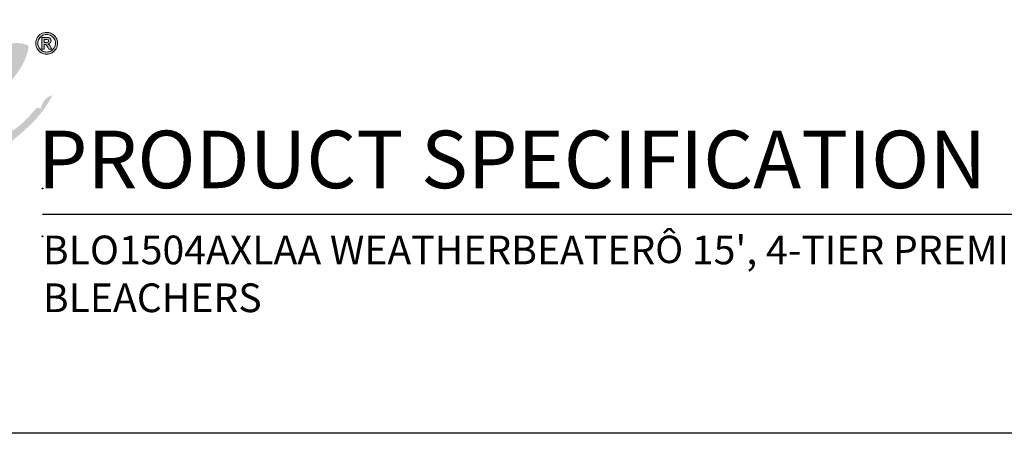
# Model space of a CAD drawing. Extents: x 316 to 725, y -33 to 253.
# Drawn here: x 560 to 642, y -27 to 7 of the extents above; entities that cross this region are included whole.
import ezdxf

# ---------------------------------------------------------------- set-up
doc = ezdxf.new("R2010")
doc.units = 0
doc.header["$LTSCALE"] = 5
doc.header["$MEASUREMENT"] = 0
doc.layers.get('0').update_dxf_attribs({"linetype": 'CONTINUOUS'})
doc.layers.add('BISON Guides', color=7, linetype='CONTINUOUS')
doc.layers.add('Layer 1', color=7, linetype='CONTINUOUS')
doc.layers.add('Visible (ANSI)', color=7, linetype='CONTINUOUS', lineweight=50)
doc.styles.get("Standard").update_dxf_attribs({"font": 'romans.shx'})
doc.styles.add('ZZ-NOTES', font='ARIALN.TTF', dxfattribs={"height": 2.38})

# ---------------------------------------------------------------- blocks, each defined once
blk = doc.blocks.new('block 12')
at = {"layer": 'Layer 1', "true_color": 0x231f20}
h = blk.add_hatch(color=250, dxfattribs=at)
h.dxf.hatch_style = 2
edge = h.paths.add_edge_path()
edge.add_spline(control_points=[(7.9002, 5.6305), (7.9118, 5.6305), (7.9227, 5.6283), (7.9329, 5.624), (7.9431, 5.6197), (7.9522, 5.6137), (7.9601, 5.6058), (7.9678, 5.598), (7.9739, 5.589), (7.9782, 5.5787), (7.9825, 5.5685), (7.9847, 5.5576), (7.9847, 5.546), (7.9847, 5.5307), (7.9809, 5.5166), (7.9734, 5.5036), (7.9658, 5.4907), (7.9556, 5.4804), (7.9426, 5.4729), (7.9297, 5.4653), (7.9155, 5.4615), (7.9002, 5.4615), (7.8849, 5.4615), (7.8708, 5.4653), (7.8578, 5.4729), (7.8448, 5.4804), (7.8346, 5.4907), (7.827, 5.5036), (7.8195, 5.5166), (7.8157, 5.5307), (7.8157, 5.546), (7.8157, 5.5613), (7.8195, 5.5754), (7.827, 5.5884), (7.8346, 5.6014), (7.8448, 5.6116), (7.8579, 5.6192), (7.8708, 5.6267), (7.8849, 5.6305), (7.9002, 5.6305)], knot_values=[0, 0, 0, 0, 1, 1, 1, 2, 2, 2, 3, 3, 3, 4, 4, 4, 5, 5, 5, 6, 6, 6, 7, 7, 7, 8, 8, 8, 9, 9, 9, 10, 10, 10, 11, 11, 11, 12, 12, 12, 13, 13, 13, 13], degree=3, periodic=0)
edge = h.paths.add_edge_path()
edge.add_spline(control_points=[(7.9004, 5.6139), (7.8882, 5.6139), (7.8768, 5.6108), (7.8663, 5.6048), (7.8558, 5.5987), (7.8476, 5.5905), (7.8415, 5.5801), (7.8354, 5.5696), (7.8324, 5.5583), (7.8324, 5.546), (7.8324, 5.5337), (7.8354, 5.5224), (7.8416, 5.5119), (7.8477, 5.5015), (7.856, 5.4932), (7.8664, 5.4872), (7.8769, 5.4812), (7.8882, 5.4781), (7.9004, 5.4781), (7.9128, 5.4781), (7.9241, 5.4812), (7.9345, 5.4872), (7.9449, 5.4933), (7.953, 5.5016), (7.959, 5.512), (7.9651, 5.5224), (7.9681, 5.5337), (7.9681, 5.546), (7.9681, 5.5584), (7.9651, 5.5697), (7.9591, 5.5802), (7.953, 5.5906), (7.9449, 5.5988), (7.9344, 5.6048), (7.9241, 5.6109), (7.9128, 5.6139), (7.9004, 5.6139)], knot_values=[0, 0, 0, 0, 1, 1, 1, 2, 2, 2, 3, 3, 3, 4, 4, 4, 5, 5, 5, 6, 6, 6, 7, 7, 7, 8, 8, 8, 9, 9, 9, 10, 10, 10, 11, 11, 11, 12, 12, 12, 12], degree=3, periodic=0)
edge = h.paths.add_edge_path()
edge.add_spline(control_points=[(7.8805, 5.5009), (7.8805, 5.5009), (7.8621, 5.5009), (7.8621, 5.5009), (7.8621, 5.5009), (7.8621, 5.5905), (7.8621, 5.5905), (7.8621, 5.5905), (7.9045, 5.5905), (7.9045, 5.5905), (7.9111, 5.5905), (7.9166, 5.5894), (7.9211, 5.5873), (7.9256, 5.5852), (7.929, 5.5823), (7.9313, 5.5784), (7.9336, 5.5746), (7.9347, 5.5701), (7.9347, 5.565), (7.9347, 5.5587), (7.9326, 5.5533), (7.9283, 5.5487), (7.924, 5.5441), (7.9181, 5.5413), (7.9105, 5.5402), (7.9144, 5.5388), (7.9176, 5.5366), (7.92, 5.5337), (7.9224, 5.5308), (7.9256, 5.5259), (7.9295, 5.519), (7.9295, 5.519), (7.9401, 5.5009), (7.9401, 5.5009), (7.9401, 5.5009), (7.9175, 5.5009), (7.9175, 5.5009), (7.9175, 5.5009), (7.9101, 5.5153), (7.9101, 5.5153), (7.9067, 5.5218), (7.9037, 5.5266), (7.9013, 5.5297), (7.8989, 5.5328), (7.8965, 5.5349), (7.8941, 5.536), (7.8916, 5.5372), (7.8887, 5.5377), (7.8851, 5.5377), (7.8851, 5.5377), (7.8805, 5.5377), (7.8805, 5.5377), (7.8805, 5.5377), (7.8805, 5.5009), (7.8805, 5.5009)], knot_values=[0, 0, 0, 0, 1, 1, 1, 2, 2, 2, 3, 3, 3, 4, 4, 4, 5, 5, 5, 6, 6, 6, 7, 7, 7, 8, 8, 8, 9, 9, 9, 10, 10, 10, 11, 11, 11, 12, 12, 12, 13, 13, 13, 14, 14, 14, 15, 15, 15, 16, 16, 16, 17, 17, 17, 18, 18, 18, 18], degree=3, periodic=0)
edge = h.paths.add_edge_path()
edge.add_spline(control_points=[(7.8805, 5.5762), (7.8805, 5.5762), (7.8805, 5.552), (7.8805, 5.552), (7.8805, 5.552), (7.8951, 5.552), (7.8951, 5.552), (7.9017, 5.552), (7.9067, 5.5528), (7.9101, 5.5546), (7.9135, 5.5563), (7.9153, 5.5597), (7.9153, 5.5648), (7.9153, 5.5683), (7.9138, 5.5711), (7.9108, 5.5732), (7.9077, 5.5752), (7.9031, 5.5762), (7.8968, 5.5762), (7.8968, 5.5762), (7.8805, 5.5762), (7.8805, 5.5762)], knot_values=[0, 0, 0, 0, 1, 1, 1, 2, 2, 2, 3, 3, 3, 4, 4, 4, 5, 5, 5, 6, 6, 6, 7, 7, 7, 7], degree=3, periodic=0)
at = {"layer": 'Layer 1', "lineweight": 0}
for points, knots in [([(7.9002, 5.6305), (7.9118, 5.6305), (7.9227, 5.6283), (7.9329, 5.624), (7.9431, 5.6197), (7.9522, 5.6137), (7.9601, 5.6058), (7.9678, 5.598), (7.9739, 5.589), (7.9782, 5.5787), (7.9825, 5.5685), (7.9847, 5.5576), (7.9847, 5.546), (7.9847, 5.5307), (7.9809, 5.5166), (7.9734, 5.5036), (7.9658, 5.4907), (7.9556, 5.4804), (7.9426, 5.4729), (7.9297, 5.4653), (7.9155, 5.4615), (7.9002, 5.4615), (7.8849, 5.4615), (7.8708, 5.4653), (7.8578, 5.4729), (7.8448, 5.4804), (7.8346, 5.4907), (7.827, 5.5036), (7.8195, 5.5166), (7.8157, 5.5307), (7.8157, 5.546), (7.8157, 5.5613), (7.8195, 5.5754), (7.827, 5.5884), (7.8346, 5.6014), (7.8448, 5.6116), (7.8579, 5.6192), (7.8708, 5.6267), (7.8849, 5.6305), (7.9002, 5.6305)], [0, 0, 0, 0, 1, 1, 1, 2, 2, 2, 3, 3, 3, 4, 4, 4, 5, 5, 5, 6, 6, 6, 7, 7, 7, 8, 8, 8, 9, 9, 9, 10, 10, 10, 11, 11, 11, 12, 12, 12, 13, 13, 13, 13]), ([(7.9004, 5.6139), (7.8882, 5.6139), (7.8768, 5.6108), (7.8663, 5.6048), (7.8558, 5.5987), (7.8476, 5.5905), (7.8415, 5.5801), (7.8354, 5.5696), (7.8324, 5.5583), (7.8324, 5.546), (7.8324, 5.5337), (7.8354, 5.5224), (7.8416, 5.5119), (7.8477, 5.5015), (7.856, 5.4932), (7.8664, 5.4872), (7.8769, 5.4812), (7.8882, 5.4781), (7.9004, 5.4781), (7.9128, 5.4781), (7.9241, 5.4812), (7.9345, 5.4872), (7.9449, 5.4933), (7.953, 5.5016), (7.959, 5.512), (7.9651, 5.5224), (7.9681, 5.5337), (7.9681, 5.546), (7.9681, 5.5584), (7.9651, 5.5697), (7.9591, 5.5802), (7.953, 5.5906), (7.9449, 5.5988), (7.9344, 5.6048), (7.9241, 5.6109), (7.9128, 5.6139), (7.9004, 5.6139)], [0, 0, 0, 0, 1, 1, 1, 2, 2, 2, 3, 3, 3, 4, 4, 4, 5, 5, 5, 6, 6, 6, 7, 7, 7, 8, 8, 8, 9, 9, 9, 10, 10, 10, 11, 11, 11, 12, 12, 12, 12]), ([(7.8805, 5.5009), (7.8805, 5.5009), (7.8621, 5.5009), (7.8621, 5.5009), (7.8621, 5.5009), (7.8621, 5.5905), (7.8621, 5.5905), (7.8621, 5.5905), (7.9045, 5.5905), (7.9045, 5.5905), (7.9111, 5.5905), (7.9166, 5.5894), (7.9211, 5.5873), (7.9256, 5.5852), (7.929, 5.5823), (7.9313, 5.5784), (7.9336, 5.5746), (7.9347, 5.5701), (7.9347, 5.565), (7.9347, 5.5587), (7.9326, 5.5533), (7.9283, 5.5487), (7.924, 5.5441), (7.9181, 5.5413), (7.9105, 5.5402), (7.9144, 5.5388), (7.9176, 5.5366), (7.92, 5.5337), (7.9224, 5.5308), (7.9256, 5.5259), (7.9295, 5.519), (7.9295, 5.519), (7.9401, 5.5009), (7.9401, 5.5009), (7.9401, 5.5009), (7.9175, 5.5009), (7.9175, 5.5009), (7.9175, 5.5009), (7.9101, 5.5153), (7.9101, 5.5153), (7.9067, 5.5218), (7.9037, 5.5266), (7.9013, 5.5297), (7.8989, 5.5328), (7.8965, 5.5349), (7.8941, 5.536), (7.8916, 5.5372), (7.8887, 5.5377), (7.8851, 5.5377), (7.8851, 5.5377), (7.8805, 5.5377), (7.8805, 5.5377), (7.8805, 5.5377), (7.8805, 5.5009), (7.8805, 5.5009)], [0, 0, 0, 0, 1, 1, 1, 2, 2, 2, 3, 3, 3, 4, 4, 4, 5, 5, 5, 6, 6, 6, 7, 7, 7, 8, 8, 8, 9, 9, 9, 10, 10, 10, 11, 11, 11, 12, 12, 12, 13, 13, 13, 14, 14, 14, 15, 15, 15, 16, 16, 16, 17, 17, 17, 18, 18, 18, 18]), ([(7.8805, 5.5762), (7.8805, 5.5762), (7.8805, 5.552), (7.8805, 5.552), (7.8805, 5.552), (7.8951, 5.552), (7.8951, 5.552), (7.9017, 5.552), (7.9067, 5.5528), (7.9101, 5.5546), (7.9135, 5.5563), (7.9153, 5.5597), (7.9153, 5.5648), (7.9153, 5.5683), (7.9138, 5.5711), (7.9108, 5.5732), (7.9077, 5.5752), (7.9031, 5.5762), (7.8968, 5.5762), (7.8968, 5.5762), (7.8805, 5.5762), (7.8805, 5.5762)], [0, 0, 0, 0, 1, 1, 1, 2, 2, 2, 3, 3, 3, 4, 4, 4, 5, 5, 5, 6, 6, 6, 7, 7, 7, 7])]:
    blk.add_open_spline(points, degree=3, knots=knots, dxfattribs=at)

msp = doc.modelspace()

# ---------------------------------------------------------------- hatches: boundary and pattern name
at = {"layer": 'Visible (ANSI)'}
h = msp.add_hatch(color=7, dxfattribs=at)
h.dxf.hatch_style = 1
edge = h.paths.add_edge_path()
edge.add_spline(control_points=[(542.923, 2.267), (543.406, 3.115), (543.888, 3.964), (544.803, 4.382)], knot_values=[11, 11, 11, 11, 12, 12, 12, 12], degree=3, periodic=0)
edge.add_spline(control_points=[(544.803, 4.382), (544.757, 4.215), (544.532, 3.954), (544.803, 3.912)], knot_values=[10, 10, 10, 10, 11, 11, 11, 11], degree=3, periodic=0)
edge.add_spline(control_points=[(544.803, 3.912), (545.387, 4.555), (546.327, 4.842), (546.917, 5.478)], knot_values=[9, 9, 9, 9, 10, 10, 10, 10], degree=3, periodic=0)
edge.add_spline(control_points=[(546.917, 5.478), (546.699, 5.886), (546.167, 5.981), (545.664, 6.105)], knot_values=[8, 8, 8, 8, 9, 9, 9, 9], degree=3, periodic=0)
edge.add_spline(control_points=[(545.664, 6.105), (544.29, 7.28), (541.63, 6.294), (541.278, 4.773)], knot_values=[7, 7, 7, 7, 8, 8, 8, 8], degree=3, periodic=0)
edge.add_spline(control_points=[(541.278, 4.773), (540.044, 4.571), (539.786, 2.391), (540.494, 1.405)], knot_values=[6, 6, 6, 6, 7, 7, 7, 7], degree=3, periodic=0)
edge.add_spline(control_points=[(540.494, 1.405), (540.256, 1.232), (540.145, 0.755), (539.711, 1.013)], knot_values=[5, 5, 5, 5, 6, 6, 6, 6], degree=3, periodic=0)
edge.add_spline(control_points=[(539.711, 1.013), (539.652, 0.341), (538.871, 0.39), (538.693, -0.162)], knot_values=[4, 4, 4, 4, 5, 5, 5, 5], degree=3, periodic=0)
edge.add_spline(control_points=[(538.693, -0.162), (537.997, 0.1), (537.612, -1.193), (536.656, -1.18)], knot_values=[3, 3, 3, 3, 4, 4, 4, 4], degree=3, periodic=0)
edge.add_spline(control_points=[(536.656, -1.18), (536.975, 0.224), (538.095, 0.827), (538.222, 2.424)], knot_values=[2, 2, 2, 2, 3, 3, 3, 3], degree=3, periodic=0)
edge.add_spline(control_points=[(538.222, 2.424), (537.423, 3.376), (535.951, 2.159), (535.324, 1.64)], knot_values=[1, 1, 1, 1, 2, 2, 2, 2], degree=3, periodic=0)
edge.add_spline(control_points=[(535.324, 1.64), (534.192, 0.703), (533.179, -0.488), (533.366, -1.806)], knot_values=[0, 0, 0, 0, 1, 1, 1, 1], degree=3, periodic=0)
edge.add_spline(control_points=[(533.366, -1.806), (533.297, -2.051), (533.105, -2.173), (533.052, -2.434)], knot_values=[53, 53, 53, 53, 54, 54, 54, 54], degree=3, periodic=0)
edge.add_spline(control_points=[(533.052, -2.434), (533.023, -3.09), (533.144, -3.595), (533.366, -4)], knot_values=[52, 52, 52, 52, 53, 53, 53, 53], degree=3, periodic=0)
edge.add_spline(control_points=[(533.366, -4), (534.204, -4.411), (534.671, -3.922), (535.324, -3.608)], knot_values=[51, 51, 51, 51, 52, 52, 52, 52], degree=3, periodic=0)
edge.add_spline(control_points=[(535.324, -3.608), (536.368, -3.106), (537.367, -2.783), (537.595, -1.885)], knot_values=[50, 50, 50, 50, 51, 51, 51, 51], degree=3, periodic=0)
edge.add_spline(control_points=[(537.595, -1.885), (539.052, -1.252), (539.796, 0.093), (541.12, 0.856)], knot_values=[49, 49, 49, 49, 50, 50, 50, 50], degree=3, periodic=0)
edge.add_spline(control_points=[(541.12, 0.856), (541.258, 0.524), (541.898, 0.693), (541.983, 0.308)], knot_values=[48, 48, 48, 48, 49, 49, 49, 49], degree=3, periodic=0)
edge.add_spline(control_points=[(541.983, 0.308), (540.729, -0.191), (539.414, -1.033), (538.849, -1.963)], knot_values=[47, 47, 47, 47, 48, 48, 48, 48], degree=3, periodic=0)
edge.add_spline(control_points=[(538.849, -1.963), (538.686, -2.035), (538.5, -2.084), (538.379, -2.198)], knot_values=[46, 46, 46, 46, 47, 47, 47, 47], degree=3, periodic=0)
edge.add_spline(control_points=[(538.379, -2.198), (538.163, -2.505), (538.016, -2.88), (537.909, -3.295)], knot_values=[45, 45, 45, 45, 46, 46, 46, 46], degree=3, periodic=0)
edge.add_spline(control_points=[(537.909, -3.295), (538.982, -4.64), (542.312, -3.077), (543.393, -1.885)], knot_values=[44, 44, 44, 44, 45, 45, 45, 45], degree=3, periodic=0)
edge.add_spline(control_points=[(543.393, -1.885), (543.947, -1.275), (544.404, -0.354), (544.019, 0.387)], knot_values=[43, 43, 43, 43, 44, 44, 44, 44], degree=3, periodic=0)
edge.add_spline(control_points=[(544.019, 0.387), (544.339, 0.589), (544.678, 0.772), (545.116, 0.856)], knot_values=[42, 42, 42, 42, 43, 43, 43, 43], degree=3, periodic=0)
edge.add_spline(control_points=[(545.116, 0.856), (544.593, 0.106), (544.695, -1.395), (544.959, -2.355)], knot_values=[41, 41, 41, 41, 42, 42, 42, 42], degree=3, periodic=0)
edge.add_spline(control_points=[(544.959, -2.355), (546.679, -3.631), (548.834, -2.058), (549.972, -1.102)], knot_values=[40, 40, 40, 40, 41, 41, 41, 41], degree=3, periodic=0)
edge.add_spline(control_points=[(549.972, -1.102), (550.377, 0.034), (551.405, 0.546), (551.696, 1.797)], knot_values=[39, 39, 39, 39, 40, 40, 40, 40], degree=3, periodic=0)
edge.add_spline(control_points=[(551.696, 1.797), (552.009, 1.849), (552.228, 1.996), (552.636, 1.953)], knot_values=[38, 38, 38, 38, 39, 39, 39, 39], degree=3, periodic=0)
edge.add_spline(control_points=[(552.636, 1.953), (551.826, 0.498), (550.847, -0.465), (550.599, -2.355)], knot_values=[37, 37, 37, 37, 38, 38, 38, 38], degree=3, periodic=0)
edge.add_spline(control_points=[(550.599, -2.355), (551.046, -2.397), (551.366, -1.669), (551.852, -1.494)], knot_values=[36, 36, 36, 36, 37, 37, 37, 37], degree=3, periodic=0)
edge.add_spline(control_points=[(551.852, -1.494), (552.208, -1.826), (552.874, -1.395), (553.341, -1.65)], knot_values=[35, 35, 35, 35, 36, 36, 36, 36], degree=3, periodic=0)
edge.add_spline(control_points=[(553.341, -1.65), (554.189, 0.008), (554.963, 1.741), (556.787, 2.424)], knot_values=[34, 34, 34, 34, 35, 35, 35, 35], degree=3, periodic=0)
edge.add_spline(control_points=[(556.787, 2.424), (556.174, 1.098), (554.891, 0.047), (554.751, -1.494)], knot_values=[33, 33, 33, 33, 34, 34, 34, 34], degree=3, periodic=0)
edge.add_spline(control_points=[(554.751, -1.494), (554.591, -1.451), (554.598, -1.259), (554.438, -1.415)], knot_values=[32, 32, 32, 32, 33, 33, 33, 33], degree=3, periodic=0)
edge.add_spline(control_points=[(554.438, -1.415), (554.369, -2.208), (553.798, -2.499), (553.889, -3.452)], knot_values=[31, 31, 31, 31, 32, 32, 32, 32], degree=3, periodic=0)
edge.add_spline(control_points=[(553.889, -3.452), (554, -3.785), (554.343, -3.886), (554.359, -4.314)], knot_values=[30, 30, 30, 30, 31, 31, 31, 31], degree=3, periodic=0)
edge.add_spline(control_points=[(554.359, -4.314), (555.544, -4.933), (557.48, -4.541), (558.119, -3.687)], knot_values=[29, 29, 29, 29, 30, 30, 30, 30], degree=3, periodic=0)
edge.add_spline(control_points=[(558.119, -3.687), (558.25, -3.687), (558.38, -3.687), (558.511, -3.687)], knot_values=[28, 28, 28, 28, 29, 29, 29, 29], degree=3, periodic=0)
edge.add_spline(control_points=[(558.511, -3.687), (560.247, -2.342), (562.039, -1.053), (563.054, 1.013)], knot_values=[27, 27, 27, 27, 28, 28, 28, 28], degree=3, periodic=0)
edge.add_spline(control_points=[(563.054, 1.013), (562.646, 0.954), (562.14, 0.439), (562.114, -0.083)], knot_values=[26, 26, 26, 26, 27, 27, 27, 27], degree=3, periodic=0)
edge.add_spline(control_points=[(562.114, -0.083), (561.918, -0.074), (561.873, 0.064), (561.722, -0.083)], knot_values=[25, 25, 25, 25, 26, 26, 26, 26], degree=3, periodic=0)
edge.add_spline(control_points=[(561.722, -0.083), (561.318, -0.469), (560.864, -1.115), (560.234, -1.571)], knot_values=[24, 24, 24, 24, 25, 25, 25, 25], degree=3, periodic=0)
edge.add_spline(control_points=[(560.234, -1.571), (559.295, -2.254), (557.875, -3.194), (556.944, -2.903)], knot_values=[23, 23, 23, 23, 24, 24, 24, 24], degree=3, periodic=0)
edge.add_spline(control_points=[(556.944, -2.903), (556.866, -1.833), (557.574, -1.549), (557.571, -0.553)], knot_values=[22, 22, 22, 22, 23, 23, 23, 23], degree=3, periodic=0)
edge.add_spline(control_points=[(557.571, -0.553), (557.812, -0.534), (557.923, -0.384), (558.119, -0.318)], knot_values=[21, 21, 21, 21, 22, 22, 22, 22], degree=3, periodic=0)
edge.add_spline(control_points=[(558.119, -0.318), (558.772, 1.797), (560.662, 2.675), (561.096, 5.008)], knot_values=[20, 20, 20, 20, 21, 21, 21, 21], degree=3, periodic=0)
edge.add_spline(control_points=[(561.096, 5.008), (561.034, 5.025), (561.005, 5.074), (561.017, 5.165)], knot_values=[19, 19, 19, 19, 20, 20, 20, 20], degree=3, periodic=0)
edge.add_spline(control_points=[(561.017, 5.165), (558.691, 6.066), (557.091, 3.364), (555.534, 2.737)], knot_values=[18, 18, 18, 18, 19, 19, 19, 19], degree=3, periodic=0)
edge.add_spline(control_points=[(555.534, 2.737), (555.916, 3.739), (556.908, 4.13), (557.101, 5.322)], knot_values=[17, 17, 17, 17, 18, 18, 18, 18], degree=3, periodic=0)
edge.add_spline(control_points=[(557.101, 5.322), (554.398, 5.413), (554.154, 2.632), (551.774, 2.658)], knot_values=[16, 16, 16, 16, 17, 17, 17, 17], degree=3, periodic=0)
edge.add_spline(control_points=[(551.774, 2.658), (551.699, 4.887), (549.499, 6.702), (547.309, 5.557)], knot_values=[15, 15, 15, 15, 16, 16, 16, 16], degree=3, periodic=0)
edge.add_spline(control_points=[(547.309, 5.557), (547.09, 4.936), (547.378, 4.382), (547.544, 3.912)], knot_values=[14, 14, 14, 14, 15, 15, 15, 15], degree=3, periodic=0)
edge.add_spline(control_points=[(547.544, 3.912), (546.578, 2.658), (545.625, 1.392), (543.549, 1.249)], knot_values=[13, 13, 13, 13, 14, 14, 14, 14], degree=3, periodic=0)
edge.add_spline(control_points=[(543.549, 1.249), (543.409, 1.656), (542.984, 1.78), (542.923, 2.267)], knot_values=[12, 12, 12, 12, 13, 13, 13, 13], degree=3, periodic=0)
edge = h.paths.add_edge_path(flags=16)
edge.add_spline(control_points=[(540.337, -2.434), (541.532, -2.329), (543.105, -1.549), (542.453, -0.162), (541.669, -0.841), (540.68, -1.314), (540.337, -2.434)], knot_values=[0, 0, 0, 0, 1, 1, 1, 2, 2, 2, 2], degree=3, periodic=0)
edge = h.paths.add_edge_path(flags=16)
edge.add_spline(control_points=[(548.484, 4.538), (549.613, 5.09), (551.049, 4.215), (550.99, 2.658)], knot_values=[0, 0, 0, 0, 1, 1, 1, 1], degree=3, periodic=0)
edge.add_spline(control_points=[(550.99, 2.658), (550.52, 2.606), (550.227, 2.73), (549.816, 2.737)], knot_values=[4, 4, 4, 4, 5, 5, 5, 5], degree=3, periodic=0)
edge.add_spline(control_points=[(549.816, 2.737), (549.841, 3.102), (550.26, 3.076), (550.286, 3.442)], knot_values=[3, 3, 3, 3, 4, 4, 4, 4], degree=3, periodic=0)
edge.add_spline(control_points=[(550.286, 3.442), (550.214, 4.052), (549.033, 3.781), (548.797, 3.99)], knot_values=[2, 2, 2, 2, 3, 3, 3, 3], degree=3, periodic=0)
edge.add_spline(control_points=[(548.797, 3.99), (548.977, 4.457), (548.507, 4.274), (548.484, 4.538)], knot_values=[1, 1, 1, 1, 2, 2, 2, 2], degree=3, periodic=0)
edge = h.paths.add_edge_path(flags=16)
edge.add_spline(control_points=[(547.701, -0.788), (547.587, 0.452), (548.487, 1.346), (548.955, 2.267)], knot_values=[3, 3, 3, 3, 4, 4, 4, 4], degree=3, periodic=0)
edge.add_spline(control_points=[(548.955, 2.267), (549.509, 2.326), (549.773, 2.094), (550.129, 1.953)], knot_values=[2, 2, 2, 2, 3, 3, 3, 3], degree=3, periodic=0)
edge.add_spline(control_points=[(550.129, 1.953), (550.455, 1.871), (550.661, 2.12), (550.834, 1.953)], knot_values=[1, 1, 1, 1, 2, 2, 2, 2], degree=3, periodic=0)
edge.add_spline(control_points=[(550.834, 1.953), (550.224, 0.605), (549.313, -0.442), (547.701, -0.788)], knot_values=[0, 0, 0, 0, 1, 1, 1, 1], degree=3, periodic=0)

# ---------------------------------------------------------------- linework, layer by layer
at = {"layer": 'BISON Guides'}
for p, q in [((562.236, -8.843), (721.621, -8.843)), ((724.876, -27.015), (508.876, -27.015))]:
    msp.add_line(p, q, dxfattribs=at)
for centre in [(562.238, -6.719), (562.238, -10.681)]:
    msp.add_circle(centre, 0.03, dxfattribs=at)

# ---------------------------------------------------------------- block references
at = {"layer": 'Layer 1', "xscale": 10.692, "yscale": 10.692, "zscale": 10.692}
msp.add_blockref('block 12', (478.11, -53.975), dxfattribs=at)

# ---------------------------------------------------------------- texts
at = {"style": 'ZZ-NOTES'}
msp.add_text('PRODUCT SPECIFICATION', height=4.77, dxfattribs=at).set_placement((561.843, -6.692))
at = {"insert": (562.268, -10.622), "char_height": 2.38, "attachment_point": 1}
msp.add_mtext_dynamic_manual_height_columns("{\\f@Arial Unicode MS|b0|i0|c0|p34;BLO1504AXLAA WEATHERBEATER\\fSymbol|b0|i0|c2|p18;\\H0.95833x;Ô\\f@Arial Unicode MS|b0|i0|c0|p34;\\H1.0435x; 15', 4-TIER PREMIUM OUTDOOR ALL ALUMINUM PORTABLE BLEACHERS}", width=155.09534, gutter_width=1, heights=[0], dxfattribs=at)

doc.saveas('drawing.dxf')
